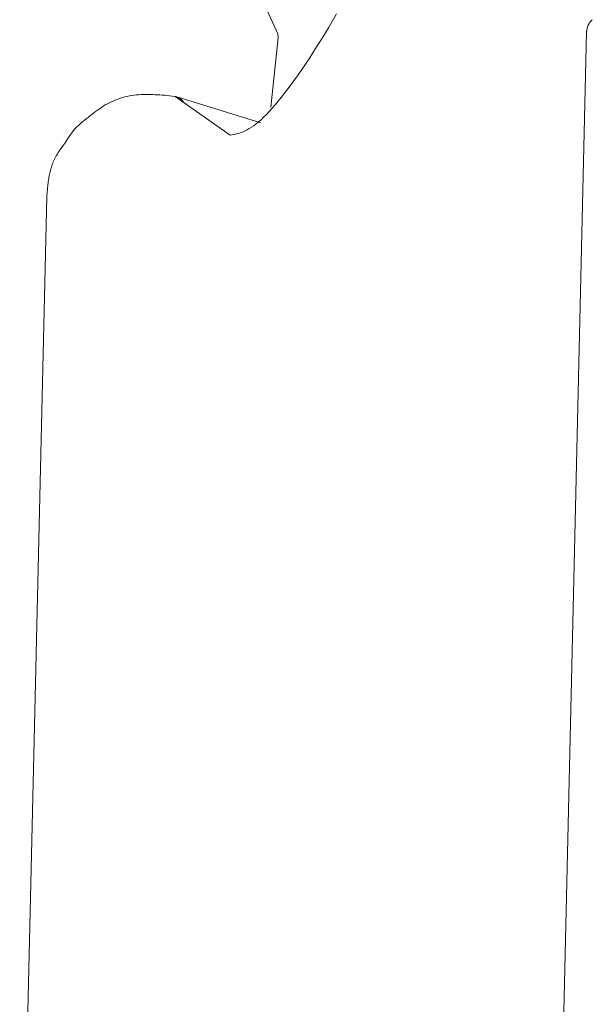
# Model space of a CAD drawing. Units: millimetres. Extents: x 2 to 147, y 13 to 60.
# Drawn here: x 4 to 5, y 51 to 51 of the extents above; entities that cross this region are included whole.
import ezdxf

# ---------------------------------------------------------------- set-up
doc = ezdxf.new("R2010")
doc.units = ezdxf.units.MM
doc.layers.add('BLF15MS_BLBA36C312', color=7, linetype='Continuous')

msp = doc.modelspace()

# ---------------------------------------------------------------- linework, layer by layer
at = {"layer": 'BLF15MS_BLBA36C312', "color": 5, "linetype": 'Continuous', "lineweight": 0}
for p, q in [((4.395183301460975, 51.28169882364239), (4.406355239757914, 51.25731510917687)), ((4.424076321752011, 51.26147607447635), (4.425401934551985, 51.26377849233175)), ((4.422766899375233, 51.25924633979658), (4.424076321752011, 51.26147607447635)), ((4.406355239757914, 51.25731510917687), (4.406384306089535, 51.25612198553375)), ((4.420198735744137, 51.25500238314865), (4.421474205327698, 51.25708866381186)), ((4.421474205327698, 51.25708866381186), (4.422766899375233, 51.25924633979658)), ((4.483385087205718, 50.24739411592802), (4.506738640658028, 51.25792569585359)), ((4.404081248673904, 51.23335052961306), (4.406384306089507, 51.25612198553372)), ((4.406384306089507, 51.25612198553372), (4.404081248673904, 51.23335052961306)), ((4.418940986759367, 51.25298683443346), (4.420198735744137, 51.25500238314865)), ((4.416480635125723, 51.24916527935304), (4.417701454508261, 51.25104135429275)), ((4.417701454508261, 51.25104135429275), (4.418940986759367, 51.25298683443346)), ((4.415279024746411, 51.24735794624073), (4.416480635125723, 51.24916527935304)), ((4.412935415537277, 51.24394685200448), (4.414097119505314, 51.24561869158236)), ((4.414097119505314, 51.24561869158236), (4.415279024746411, 51.24735794624073)), ((4.410674687191943, 51.24080314739265), (4.411794409002283, 51.24234176423971)), ((4.411794409002283, 51.24234176423971), (4.412935415537277, 51.24394685200448)), ((4.407452302761556, 51.23659673897733), (4.408502690815538, 51.23792942208821)), ((4.408502690815538, 51.23792942208821), (4.409577133377709, 51.23933196245105)), ((4.409577133377709, 51.23933196245105), (4.410674687191943, 51.24080314739265)), ((4.350868184994553, 51.2344836853669), (4.351544417601403, 51.23483629588959)), ((4.351544417601403, 51.23483629588959), (4.352232497648671, 51.23516829220156)), ((4.352232497648671, 51.23516829220156), (4.352931437197, 51.23547938430765)), ((4.352931437197, 51.23547938430765), (4.3536402483073, 51.23576928221277)), ((4.3536402483073, 51.23576928221277), (4.354357943040227, 51.2360376959218)), ((4.354357943040227, 51.2360376959218), (4.355083533456479, 51.23628433543967)), ((4.355083533456479, 51.23628433543967), (4.355816031616769, 51.23650891077116)), ((4.355816031616769, 51.23650891077116), (4.356554449581964, 51.23671113192122)), ((4.356554449581964, 51.23671113192122), (4.357297799412748, 51.23689070889472)), ((4.357297799412748, 51.23689070889472), (4.358045093169821, 51.23704735169649)), ((4.358045093169821, 51.23704735169649), (4.35879534291395, 51.23718077033146)), ((4.35879534291395, 51.23718077033146), (4.359547610999542, 51.2372907838532)), ((4.359547610999542, 51.2372907838532), (4.360301476273918, 51.23737833119348)), ((4.360301476273918, 51.23737833119348), (4.361056821054248, 51.23744500927829)), ((4.361056821054248, 51.23744500927829), (4.361813531532292, 51.23749242343499)), ((4.361813531532292, 51.23749242343499), (4.362571493899935, 51.23752217899085)), ((4.362571493899935, 51.23752217899085), (4.363330594349023, 51.23753588127322)), ((4.363330594349023, 51.23753588127322), (4.364090719071399, 51.23753513560952)), ((4.364090719071399, 51.23753513560952), (4.364851754258936, 51.23752154732704)), ((4.364851754258936, 51.23752154732704), (4.365613586103507, 51.23749672175317)), ((4.365613586103507, 51.23749672175317), (4.366376100796984, 51.23746226421522)), ((4.366376100796984, 51.23746226421522), (4.367139184531155, 51.23741978004053)), ((4.367139184531155, 51.23741978004053), (4.367902723497906, 51.23737087455648)), ((4.367902723497906, 51.23737087455648), (4.36866660388911, 51.23731715309034)), ((4.36866660388911, 51.23731715309034), (4.36943071189657, 51.23726022096955)), ((4.36943071189657, 51.23726022096955), (4.370194933712185, 51.23720168352143)), ((4.370194933711304, 51.23720168352338), (4.372771366729538, 51.23692041461979)), ((4.372771366729509, 51.23692041461951), (4.373094862572572, 51.23685269147855)), ((4.372954723640035, 51.23690039756617), (4.390861842493308, 51.22425055993727)), ((4.373094862572586, 51.23685269147864), (4.400749461967763, 51.22834974033467)), ((4.405427463202528, 51.23414579520443), (4.406426912471915, 51.23533512579168)), ((4.406426912471915, 51.23533512579168), (4.407452302761556, 51.23659673897733)), ((4.345827670081761, 51.23104775823354), (4.346437029039279, 51.23152151310332)), ((4.346437029039279, 51.23152151310332), (4.347048652826061, 51.23198615583408)), ((4.347048652826061, 51.23198615583408), (4.347664371141164, 51.23243991686526)), ((4.347664371141164, 51.23243991686526), (4.348286013683548, 51.23288102663636)), ((4.348286013683548, 51.23288102663636), (4.348915410152344, 51.23330771558665)), ((4.348915410152344, 51.23330771558665), (4.349554390246553, 51.23371821415559)), ((4.349554390246553, 51.23371821415559), (4.350204783665134, 51.23411075278266)), ((4.350204783665134, 51.23411075278266), (4.350868184994553, 51.2344836853669)), ((4.402594194077139, 51.23102362576594), (4.403510160749136, 51.23198883251835)), ((4.403510160749136, 51.23198883251835), (4.404454898209579, 51.23302995988891)), ((4.404454898209579, 51.23302995988891), (4.405427463202528, 51.23414579520443)), ((4.34211661460651, 51.22811296948779), (4.34275080826778, 51.22860423641954)), ((4.34275080826778, 51.22860423641954), (4.343376288564187, 51.2290970085757)), ((4.343376288564187, 51.2290970085757), (4.343994885194832, 51.22958951639578)), ((4.343994885194832, 51.22958951639578), (4.344608427858589, 51.23007999031919)), ((4.344608427858589, 51.23007999031919), (4.34521874625456, 51.23056666078521)), ((4.34521874625456, 51.23056666078521), (4.345827670081761, 51.23104775823354)), ((4.399236477598507, 51.22794535504834), (4.400028351353313, 51.22859565595047)), ((4.400028351353313, 51.22859565595047), (4.400852346123244, 51.22932582480878)), ((4.400852346123244, 51.22932582480878), (4.401707941449885, 51.23013555230503)), ((4.401707941449885, 51.23013555230503), (4.402594194077139, 51.23102362576594)), ((4.338737327750934, 51.2242414717105), (4.339487272451322, 51.22537759740141)), ((4.339487272452487, 51.22537759740411), (4.340344332480498, 51.22630706723957)), ((4.340344332480555, 51.2263070672395), (4.342116614605956, 51.22811296949058)), ((4.393801577204457, 51.22497432725136), (4.394415308036002, 51.22518300058955)), ((4.394415308036002, 51.22518300058955), (4.39504310280698, 51.22542653931413)), ((4.39504310280698, 51.22542653931413), (4.395687305507479, 51.22571075432285)), ((4.395687305507479, 51.22571075432285), (4.396350260127221, 51.22604145651337)), ((4.396350260127221, 51.22604145651337), (4.397034310656366, 51.22642445678344)), ((4.397034310656366, 51.22642445678344), (4.397741801084635, 51.22686556603082)), ((4.397741801084635, 51.22686556603082), (4.398475075402033, 51.22737059515322)), ((4.398475075402033, 51.22737059515322), (4.399236477598507, 51.22794535504834)), ((4.336901459097646, 51.22152091203071), (4.337449643483495, 51.22232448306575)), ((4.337449643483495, 51.22232448306575), (4.338059858898077, 51.22322755161218)), ((4.338059858898077, 51.22322755161218), (4.338737327750934, 51.2242414717105)), ((4.390861842492555, 51.22425055993538), (4.391440413475294, 51.22437206980768)), ((4.391440413475294, 51.22437206980768), (4.392021328447925, 51.22449939057769)), ((4.392021328447925, 51.22449939057769), (4.392606931400323, 51.22463833314318)), ((4.392606931400323, 51.22463833314318), (4.393199566322579, 51.22479470840175)), ((4.393199566322579, 51.22479470840175), (4.393801577204457, 51.22497432725136)), ((4.334908218273924, 51.21859812810419), (4.335224583655787, 51.21907452219171)), ((4.335224583655787, 51.21907452219171), (4.335576868019828, 51.21959364358749)), ((4.335576868019828, 51.21959364358749), (4.335970293775205, 51.22016684633221)), ((4.335970293775205, 51.22016684633221), (4.336410083331387, 51.2208054844664)), ((4.336410083331387, 51.2208054844664), (4.336901459097646, 51.22152091203071)), ((4.33312051291152, 51.21515280955047), (4.333297352048874, 51.2155966834718)), ((4.333297352048874, 51.2155966834718), (4.333485553034691, 51.21603507669512)), ((4.333485553034691, 51.21603507669512), (4.333685518095436, 51.21646741344303)), ((4.333685518095436, 51.21646741344303), (4.333897649457583, 51.21689311793811)), ((4.333897649457583, 51.21689311793811), (4.334122411927012, 51.2173117692853)), ((4.334122411927012, 51.2173117692853), (4.33436235481885, 51.21772810569161)), ((4.33436235481885, 51.21772810569161), (4.334622549464711, 51.21815310728438)), ((4.334622549464711, 51.21815310728438), (4.334908218273924, 51.21859812810419)), ((4.332166981544248, 51.21194058741905), (4.332275552223095, 51.21240671490114)), ((4.332275552223095, 51.21240671490114), (4.332392667025459, 51.21287138168439)), ((4.332392667025459, 51.21287138168439), (4.332518730317517, 51.2133340224342)), ((4.332518730317517, 51.2133340224342), (4.332654144325687, 51.21379406137316)), ((4.332654144325687, 51.21379406137316), (4.332799311276403, 51.21425092272378)), ((4.332799311276403, 51.21425092272378), (4.332954633396184, 51.21470403070873)), ((4.332954633396184, 51.21470403070873), (4.33312051291152, 51.21515280955047)), ((4.331605235450155, 51.20865002206342), (4.331667782759737, 51.20912256699609)), ((4.331667782759737, 51.20912256699609), (4.331735387821482, 51.20959440788091)), ((4.331735387821482, 51.20959440788091), (4.33180855641055, 51.21006547431298)), ((4.33180855641055, 51.21006547431298), (4.331887794302133, 51.21053569588766)), ((4.331887794302133, 51.21053569588766), (4.331973607271465, 51.21100500220013)), ((4.331973607271465, 51.21100500220013), (4.332066501093735, 51.21147332284547)), ((4.332066501093735, 51.21147332284547), (4.332166981544248, 51.21194058741905)), ((4.331266536224177, 51.20532840819619), (4.331307840974858, 51.20580391012995)), ((4.331307840974858, 51.20580391012995), (4.331350663051296, 51.20627920084934)), ((4.331350663051296, 51.20627920084934), (4.331395508228525, 51.20675420994961)), ((4.331395508228525, 51.20675420994961), (4.331442882281848, 51.2072288670259)), ((4.331442882281848, 51.2072288670259), (4.331493290986387, 51.20770310167352)), ((4.331493290986387, 51.20770310167352), (4.331547240117388, 51.2081768434876)), ((4.331547240117388, 51.2081768434876), (4.331605235450155, 51.20865002206342)), ((4.322362540618187, 50.82725743701713), (4.331186455600189, 51.20437705230476)), ((4.331186455598669, 51.20437705230466), (4.331226243023778, 51.20485276545279)), ((4.331226243023778, 51.20485276545279), (4.331266536224177, 51.20532840819619))]:
    msp.add_line(p, q, dxfattribs=at)
for centre, radius, start, end in [((4.512392875576126, 51.25765789120416), 0.0056605734539779, 131.9824745696679, 177.2882948945024), ((4.371686378118795, 51.23188711811972), 0.0051614675468479, 39.38575735041996, 74.16401664968622)]:
    msp.add_arc(centre, radius, start, end, dxfattribs=at)

doc.saveas('drawing.dxf')
